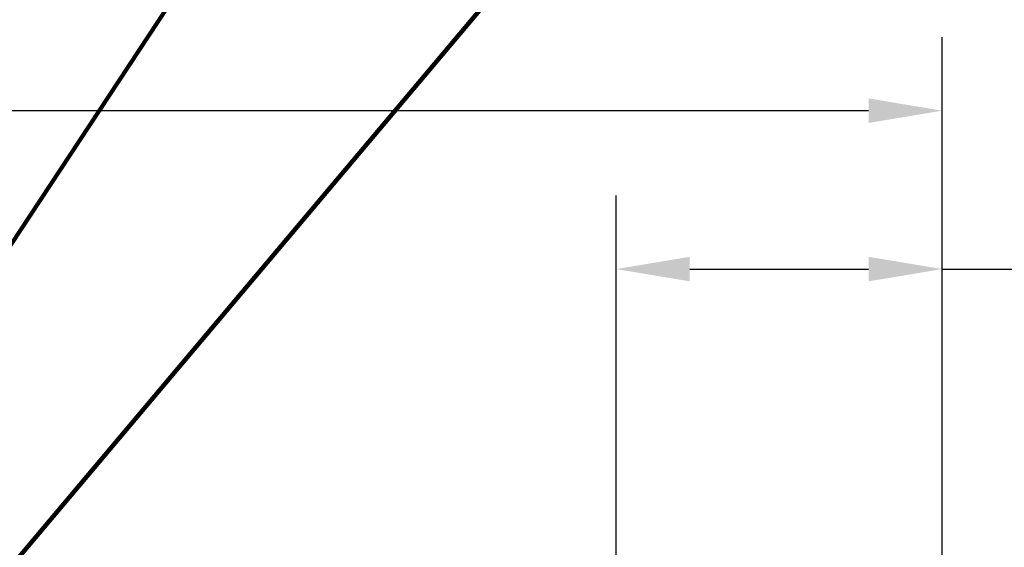
# Model space of a CAD drawing. Extents: x -308 to 3254, y -284 to 1977.
# Drawn here: x 17 to 20, y 18 to 19 of the extents above; entities that cross this region are included whole.
import ezdxf

# ---------------------------------------------------------------- set-up
doc = ezdxf.new("R2010")
doc.units = 0
doc.header["$LTSCALE"] = 5
doc.header["$MEASUREMENT"] = 0
doc.layers.get('DEFPOINTS').update_dxf_attribs({"linetype": 'CONTINUOUS'})
doc.layers.add('DIMS', color=50, linetype='CONTINUOUS', lineweight=25)
doc.layers.add('TEXT - 4', color=241, linetype='CONTINUOUS', lineweight=25)
doc.styles.add('ROMANS', font='romans', dxfattribs={"width": 0.9})
doc.dimstyles.get("Standard").update_dxf_attribs({"dimtxt": 0.18, "dimasz": 0.18, "dimexe": 0.18, "dimexo": 0.0625, "dimgap": 0.09, "dimtad": 0, "dimtih": 1, "dimtoh": 1, "dimdec": 4, "dimzin": 0, "dimdsep": 46, "dimtxsty": 'Standard', "dimcen": 0.09, "dimadec": 0, "dimazin": 0, "dimtfac": 1, "dimtdec": 4, "dimtofl": 0, "dimtmove": 0, "dimatfit": 3, "dimfxl": 1, "dimtolj": 1, "dimtzin": 0, "dimarcsym": 0})

# ---------------------------------------------------------------- blocks, each defined once
blk = doc.blocks.new('*D14')
at = {"layer": 'DEFPOINTS', "color": 0, "transparency": 16777216}
for p in [(20.22474110853946, 18.96413013275013), (9.724741108538183, 17.00408936884448), (20.22474110853946, 17.00408936884413)]:
    blk.add_point(p, dxfattribs=at)
at = {"layer": 'DIMS', "color": 0, "lineweight": -2, "transparency": 16777216}
for p, q in [((9.724741108538183, 17.24408936884447), (9.724741108538183, 19.20413013275013)), ((20.22474110853946, 17.24408936884413), (20.22474110853946, 19.20413013275013)), ((9.964741108538183, 18.96413013275013), (13.35093003952881, 18.96413013275013)), ((19.98474110853946, 18.96413013275013), (15.83093003952881, 18.96413013275013))]:
    blk.add_line(p, q, dxfattribs=at)
at = {"layer": 'DIMS', "color": 0, "transparency": 16777216}
for points in [[(9.964741108538183, 19.00413013275013), (9.964741108538183, 18.92413013275013), (9.724741108538183, 18.96413013275013)], [(19.98474110853946, 19.00413013275013), (19.98474110853946, 18.92413013275013), (20.22474110853946, 18.96413013275013)]]:
    blk.add_solid(points, dxfattribs=at)
at = {"layer": 'DIMS', "color": 0, "transparency": 16777216, "insert": (14.59093003952881, 18.96413013275013), "char_height": 0.24, "attachment_point": 5}
blk.add_mtext('\\A1;10 1/2 IN\\P [266.7mm]', dxfattribs=at)
blk = doc.blocks.new('*D16')
at = {"layer": 'DEFPOINTS', "color": 0, "transparency": 16777216}
for p in [(19.16137576735977, 18.44731246400217), (19.16137576735977, 17.19158936884438), (20.22474110853946, 17.00408936884413)]:
    blk.add_point(p, dxfattribs=at)
at = {"layer": 'DIMS', "color": 0, "lineweight": -2, "transparency": 16777216}
for p, q in [((19.16137576735977, 17.43158936884438), (19.16137576735977, 18.68731246400217)), ((20.22474110853946, 17.24408936884413), (20.22474110853946, 18.68731246400217)), ((19.40137576735977, 18.44731246400217), (19.98474110853946, 18.44731246400217)), ((20.22474110853946, 18.44731246400217), (20.50516077665872, 18.44731246400217))]:
    blk.add_line(p, q, dxfattribs=at)
at = {"layer": 'DIMS', "color": 0, "transparency": 16777216}
for points in [[(19.40137576735977, 18.48731246400217), (19.40137576735977, 18.40731246400217), (19.16137576735977, 18.44731246400217)], [(19.98474110853946, 18.48731246400217), (19.98474110853946, 18.40731246400217), (20.22474110853946, 18.44731246400217)]]:
    blk.add_solid(points, dxfattribs=at)
at = {"layer": 'DIMS', "color": 0, "transparency": 16777216, "insert": (21.62516077665872, 18.44731246400217), "char_height": 0.24, "attachment_point": 5}
blk.add_mtext('\\A1;1 1/16 IN\\P [27.0mm]', dxfattribs=at)
blk = doc.blocks.new('*D18')
at = {"layer": 'DEFPOINTS', "color": 0, "transparency": 16777216}
for p in [(20.22474110853818, 17.00408936884436), (20.22474110853818, 16.94158936884482), (23.08600936628301, 16.94158936884482)]:
    blk.add_point(p, dxfattribs=at)
at = {"layer": 'DIMS', "color": 0, "lineweight": -2, "transparency": 16777216}
for p, q in [((23.32600936628301, 17.68479616402932), (23.08600936628301, 17.68479616402932)), ((23.08600936628301, 17.68479616402932), (23.08600936628301, 17.48408936884436)), ((23.08600936628301, 17.24408936884436), (23.08600936628301, 17.48408936884436)), ((20.46474110853818, 17.00408936884436), (23.32600936628301, 17.00408936884436)), ((20.46474110853818, 16.94158936884482), (23.32600936628301, 16.94158936884482)), ((23.08600936628301, 16.70158936884482), (23.08600936628301, 16.46158936884482))]:
    blk.add_line(p, q, dxfattribs=at)
at = {"layer": 'DIMS', "color": 0, "transparency": 16777216}
for points in [[(23.04600936628301, 17.24408936884436), (23.12600936628301, 17.24408936884436), (23.08600936628301, 17.00408936884436)], [(23.04600936628301, 16.70158936884482), (23.12600936628301, 16.70158936884482), (23.08600936628301, 16.94158936884482)]]:
    blk.add_solid(points, dxfattribs=at)
at = {"layer": 'DIMS', "color": 0, "transparency": 16777216, "insert": (24.286009366283, 17.68479616402932), "char_height": 0.24, "attachment_point": 5}
blk.add_mtext('\\A1;1/16 IN\\P [1.6mm]', dxfattribs=at)

msp = doc.modelspace()

# ---------------------------------------------------------------- dimensions: what is measured, and where the dimension line sits
at = {"layer": 'DIMS'}
for base, p1, p2, picture, middle in [((20.22474110853946, 18.96413013275013), (9.724741108538183, 17.00408936884448), (20.22474110853946, 17.00408936884413), '*D14', (14.59093003952881, 18.96413013275013)), ((19.16137576735977, 18.44731246400217), (20.22474110853946, 17.00408936884413), (19.16137576735977, 17.19158936884438), '*D16', (21.62516077665872, 18.44731246400217))]:
    dim = msp.add_linear_dim(base=base, p1=p1, p2=p2, text='<>\\P[]', dimstyle='Standard', override={"dimtxt": 0.24, "dimasz": 0.24, "dimexe": 0.24, "dimexo": 0.24, "dimgap": 0.24, "dimlunit": 5, "dimpost": ' IN', "dimfrac": 2}, dxfattribs=at)
    dim.commit()
    dim.dimension.update_dxf_attribs({"geometry": picture, "text_midpoint": middle, "dimtype": 160})
dim = msp.add_linear_dim(base=(23.08600936628301, 16.94158936884482), p1=(20.22474110853818, 17.00408936884436), p2=(20.22474110853818, 16.94158936884482), angle=90, text='<>\\P[]', dimstyle='Standard', override={"dimtxt": 0.24, "dimasz": 0.24, "dimexe": 0.24, "dimexo": 0.24, "dimgap": 0.24, "dimlunit": 5, "dimpost": ' IN', "dimtmove": 1, "dimfrac": 2}, dxfattribs=at)
dim.commit()
dim.dimension.update_dxf_attribs({"geometry": '*D18', "text_midpoint": (23.48063690535943, 17.68479616402932), "dimtype": 160})

# ---------------------------------------------------------------- leaders
at = {"layer": 'TEXT - 4'}
for points in [[(15.13930011345306, 17.08189576848419), (18.36958655509159, 22.76867450103704), (18.77837957576537, 22.76867450103704)], [(15.13671659069385, 15.41621809821974), (19.2940244505341, 21.72492000104022), (19.68767691774445, 21.72492000104022)], [(16.84012582208945, 17.06531033237792), (20.16321181865305, 21.01108737475899), (20.32849491340949, 21.01127768252083)]]:
    msp.add_leader(points, dimstyle='Standard', override={"dimtxt": 0.7, "dimasz": 0.24, "dimexe": 0.5, "dimexo": 0.5, "dimtih": 0, "dimtoh": 0, "dimtxsty": 'ROMANS', "dimdle": 0.05, "dimclrd": 256, "dimclre": 256, "dimclrt": 256, "dimtfac": 0.3, "dimlwd": 65535, "dimlwe": 65535}, dxfattribs=at)

doc.saveas('drawing.dxf')
